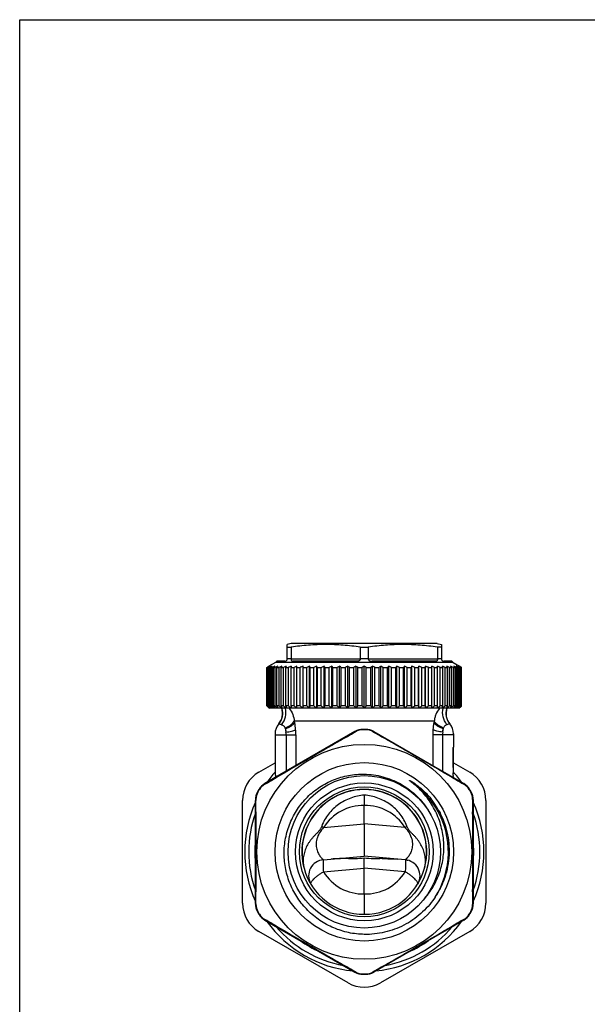
# Model space of a CAD drawing. Units: millimetres. Extents: x 0 to 297, y 0 to 210.
# Drawn here: x 0 to 70, y 89 to 210 of the extents above; entities that cross this region are included whole.
import ezdxf

# ---------------------------------------------------------------- set-up
doc = ezdxf.new("R2010")
doc.units = ezdxf.units.MM
doc.header["$LTSCALE"] = 16.335
doc.layers.get('0').update_dxf_attribs({"linetype": 'CONTINUOUS'})
for name, color, linetype in [('A_STD', 7, 'CONTINUOUS'), ('BEARBEITUNG', 7, 'CONTINUOUS'), ('E_STD', 7, 'CONTINUOUS'), ('KOSMETIK', 7, 'CONTINUOUS')]:
    doc.layers.add(name, color=color, linetype=linetype)

msp = doc.modelspace()

# ---------------------------------------------------------------- linework, layer by layer
at = {"color": 7, "linetype": 'Continuous'}
for p, q in [((0, 0), (0, 210)), ((0, 210), (297, 210)), ((33.49, 133.08), (32.99, 132.94)), ((32.99, 131.18), (32.99, 132.94)), ((32.99, 132.62), (33.48, 132.62)), ((33.48, 132.62), (33.48, 131.18)), ((51.49, 133.08), (33.49, 133.08)), ((42, 132.62), (42, 131.18)), ((42, 132.62), (42.98, 132.62)), ((42.98, 132.62), (42.98, 131.18)), ((51.49, 133.08), (51.99, 132.94)), ((51.5, 132.62), (51.5, 131.18)), ((51.99, 132.62), (51.5, 132.62)), ((51.99, 132.94), (51.99, 131.18)), ((30.49, 130.13), (30.54, 130.16)), ((30.49, 125.38), (30.49, 130.13)), ((30.49, 130.13), (30.52, 130.13)), ((30.55, 130.15), (30.52, 130.13)), ((30.52, 125.38), (30.52, 130.13)), ((30.54, 130.16), (30.62, 130.2)), ((30.56, 125.38), (30.56, 130.13)), ((30.56, 130.13), (30.63, 130.13)), ((30.7, 130.16), (30.63, 130.13)), ((30.63, 125.38), (30.63, 130.13)), ((30.72, 125.38), (30.72, 130.13)), ((30.72, 130.13), (30.84, 130.13)), ((31.54, 130.73), (30.74, 130.27)), ((30.84, 125.38), (30.84, 130.13)), ((30.97, 125.38), (30.97, 130.13)), ((30.97, 130.13), (31.13, 130.13)), ((31.13, 125.38), (31.13, 130.13)), ((31.3, 125.38), (31.3, 130.13)), ((31.3, 130.13), (31.51, 130.13)), ((31.51, 125.38), (31.51, 130.13)), ((32.69, 130.88), (31.7, 130.88)), ((31.72, 125.38), (31.72, 130.13)), ((31.72, 130.13), (31.98, 130.13)), ((31.98, 125.38), (31.98, 130.13)), ((32.23, 125.38), (32.23, 130.13)), ((32.23, 130.13), (32.52, 130.13)), ((32.52, 125.38), (32.52, 130.13)), ((32.81, 125.38), (32.81, 130.13)), ((32.81, 130.13), (33.14, 130.13)), ((33.14, 125.38), (33.14, 130.13)), ((33.46, 125.38), (33.46, 130.13)), ((33.46, 130.13), (33.83, 130.13)), ((41.5, 130.88), (33.68, 130.88)), ((33.83, 125.38), (33.83, 130.13)), ((34.18, 125.13), (34.18, 130.27)), ((34.18, 130.13), (34.59, 130.13)), ((34.59, 125.38), (34.59, 130.13)), ((34.94, 125.13), (34.94, 130.27)), ((34.97, 125.38), (34.97, 130.13)), ((34.97, 130.13), (35.4, 130.13)), ((35.4, 125.38), (35.4, 130.13)), ((35.75, 125.13), (35.75, 130.27)), ((35.81, 125.38), (35.81, 130.13)), ((35.81, 130.13), (36.28, 130.13)), ((36.28, 125.38), (36.28, 130.13)), ((36.62, 125.13), (36.62, 130.27)), ((36.71, 125.38), (36.71, 130.13)), ((36.71, 130.13), (37.19, 130.13)), ((37.19, 125.38), (37.19, 130.13)), ((37.53, 125.13), (37.53, 130.27)), ((37.65, 125.38), (37.65, 130.13)), ((37.65, 130.13), (38.15, 130.13)), ((38.15, 125.38), (38.15, 130.13)), ((38.47, 125.13), (38.47, 130.27)), ((38.62, 125.38), (38.62, 130.13)), ((38.62, 130.13), (39.14, 130.13)), ((39.14, 125.38), (39.14, 130.13)), ((39.45, 125.13), (39.45, 130.27)), ((39.63, 125.38), (39.63, 130.13)), ((39.63, 130.13), (40.16, 130.13)), ((40.16, 125.38), (40.16, 130.13)), ((40.45, 125.13), (40.45, 130.27)), ((40.65, 125.38), (40.65, 130.13)), ((40.65, 130.13), (41.2, 130.13)), ((41.2, 125.38), (41.2, 130.13)), ((41.47, 125.13), (41.47, 130.27)), ((41.69, 125.38), (41.69, 130.13)), ((41.69, 130.13), (42.24, 130.13)), ((42.24, 125.38), (42.24, 130.13)), ((42.49, 125.13), (42.49, 130.27)), ((42.74, 125.38), (42.74, 130.13)), ((42.74, 130.13), (43.29, 130.13)), ((43.29, 125.38), (43.29, 130.13)), ((51.3, 130.88), (43.48, 130.88)), ((43.51, 125.13), (43.51, 130.27)), ((43.79, 125.38), (43.79, 130.13)), ((43.79, 130.13), (44.33, 130.13)), ((44.33, 125.38), (44.33, 130.13)), ((44.53, 125.13), (44.53, 130.27)), ((44.82, 125.38), (44.82, 130.13)), ((44.82, 130.13), (45.35, 130.13)), ((45.35, 125.38), (45.35, 130.13)), ((45.53, 125.13), (45.53, 130.27)), ((45.84, 125.38), (45.84, 130.13)), ((45.84, 130.13), (46.36, 130.13)), ((46.36, 125.38), (46.36, 130.13)), ((46.51, 125.13), (46.51, 130.27)), ((46.83, 125.38), (46.83, 130.13)), ((46.83, 130.13), (47.33, 130.13)), ((47.33, 125.38), (47.33, 130.13)), ((47.46, 125.13), (47.46, 130.27)), ((47.79, 125.38), (47.79, 130.13)), ((47.79, 130.13), (48.27, 130.13)), ((48.27, 125.38), (48.27, 130.13)), ((48.36, 125.13), (48.36, 130.27)), ((48.71, 125.38), (48.71, 130.13)), ((48.71, 130.13), (49.17, 130.13)), ((49.17, 125.38), (49.17, 130.13)), ((49.23, 125.13), (49.23, 130.27)), ((49.58, 125.38), (49.58, 130.13)), ((49.58, 130.13), (50.01, 130.13)), ((50.01, 125.38), (50.01, 130.13)), ((50.04, 125.13), (50.04, 130.27)), ((50.39, 125.38), (50.39, 130.13)), ((50.39, 130.13), (50.8, 130.13)), ((50.8, 125.13), (50.8, 130.27)), ((51.15, 125.38), (51.15, 130.13)), ((51.15, 130.13), (51.52, 130.13)), ((51.52, 125.38), (51.52, 130.13)), ((51.84, 125.38), (51.84, 130.13)), ((51.84, 130.13), (52.18, 130.13)), ((52.18, 125.38), (52.18, 130.13)), ((53.28, 130.88), (52.29, 130.88)), ((52.46, 125.38), (52.46, 130.13)), ((52.46, 130.13), (52.76, 130.13)), ((52.76, 125.38), (52.76, 130.13)), ((53.01, 125.38), (53.01, 130.13)), ((53.01, 130.13), (53.26, 130.13)), ((53.26, 125.38), (53.26, 130.13)), ((53.44, 130.73), (54.24, 130.27)), ((53.47, 125.38), (53.47, 130.13)), ((53.47, 130.13), (53.68, 130.13)), ((53.68, 125.38), (53.68, 130.13)), ((53.85, 125.38), (53.85, 130.13)), ((53.85, 130.13), (54.01, 130.13)), ((54.01, 125.38), (54.01, 130.13)), ((54.14, 125.38), (54.14, 130.13)), ((54.14, 130.13), (54.26, 130.13)), ((54.26, 125.38), (54.26, 130.13)), ((54.35, 130.13), (54.28, 130.16)), ((54.35, 125.38), (54.35, 130.13)), ((54.35, 130.13), (54.42, 130.13)), ((54.36, 130.2), (54.45, 130.15)), ((54.46, 130.13), (54.42, 130.15)), ((54.42, 125.38), (54.42, 130.13)), ((54.45, 130.15), (54.49, 130.13)), ((54.46, 125.38), (54.46, 130.13)), ((54.46, 130.13), (54.49, 130.13)), ((54.49, 125.38), (54.49, 130.13)), ((30.52, 125.38), (30.49, 125.38)), ((30.49, 125.38), (30.53, 125.34)), ((30.54, 125.36), (30.52, 125.38)), ((30.53, 125.34), (30.55, 125.32)), ((30.63, 125.38), (30.56, 125.38)), ((30.84, 125.38), (30.72, 125.38)), ((30.74, 125.13), (30.79, 125.08)), ((54.19, 125.08), (30.79, 125.08)), ((31.13, 125.38), (30.97, 125.38)), ((31.51, 125.38), (31.3, 125.38)), ((31.98, 125.38), (31.72, 125.38)), ((32.52, 125.38), (32.23, 125.38)), ((33.14, 125.38), (32.81, 125.38)), ((33.83, 125.38), (33.46, 125.38)), ((34.59, 125.38), (34.18, 125.38)), ((35.4, 125.38), (34.97, 125.38)), ((36.28, 125.38), (35.81, 125.38)), ((37.19, 125.38), (36.71, 125.38)), ((38.15, 125.38), (37.65, 125.38)), ((39.14, 125.38), (38.62, 125.38)), ((40.16, 125.38), (39.63, 125.38)), ((41.2, 125.38), (40.65, 125.38)), ((42.24, 125.38), (41.69, 125.38)), ((43.29, 125.38), (42.74, 125.38)), ((44.33, 125.38), (43.79, 125.38)), ((45.35, 125.38), (44.82, 125.38)), ((46.36, 125.38), (45.84, 125.38)), ((47.33, 125.38), (46.83, 125.38)), ((48.27, 125.38), (47.79, 125.38)), ((49.17, 125.38), (48.71, 125.38)), ((50.01, 125.38), (49.58, 125.38)), ((50.8, 125.38), (50.39, 125.38)), ((51.52, 125.38), (51.15, 125.38)), ((52.18, 125.38), (51.84, 125.38)), ((52.76, 125.38), (52.46, 125.38)), ((53.26, 125.38), (53.01, 125.38)), ((53.68, 125.38), (53.47, 125.38)), ((54.01, 125.38), (53.85, 125.38)), ((54.26, 125.38), (54.14, 125.38)), ((54.24, 125.13), (54.19, 125.08)), ((54.24, 125.13), (54.27, 125.15)), ((54.29, 125.18), (54.27, 125.15)), ((54.29, 125.18), (54.32, 125.21)), ((54.32, 125.21), (54.29, 125.18)), ((54.32, 125.21), (54.35, 125.24)), ((54.42, 125.38), (54.35, 125.38)), ((54.36, 125.25), (54.35, 125.24)), ((54.36, 125.25), (54.38, 125.26)), ((54.46, 125.38), (54.43, 125.35)), ((54.43, 125.32), (54.46, 125.34)), ((54.49, 125.38), (54.46, 125.38)), ((54.46, 125.34), (54.49, 125.38)), ((41.33, 122.21), (30.23, 115.8)), ((31.49, 121.92), (31.49, 116.88)), ((53.49, 121.82), (53.49, 120.28)), ((53.47, 120.28), (53.49, 120.28)), ((53.49, 117.18), (53.49, 120.28)), ((53.44, 117.98), (53.44, 120.08)), ((29.49, 117.19), (31.49, 118.35)), ((53.49, 118.48), (53.44, 118.48)), ((53.49, 118.35), (55.49, 117.19)), ((31.51, 116.88), (31.49, 116.88)), ((31.55, 116.68), (31.55, 116.56)), ((53.44, 116.78), (53.44, 116.88)), ((53.47, 117.78), (53.49, 117.78)), ((27.49, 101.03), (27.49, 113.73)), ((29.07, 113.79), (29.07, 100.97)), ((57.49, 113.73), (57.49, 101.03)), ((30.23, 98.96), (41.33, 92.55)), ((40.49, 91.21), (29.49, 97.56)), ((55.49, 97.56), (44.49, 91.21))]:
    msp.add_line(p, q, dxfattribs=at)
at = {"color": 9, "linetype": 'Continuous'}
for p, q in [((33.48, 131.17), (32.99, 131.17)), ((33.48, 131.18), (42, 131.18)), ((42.98, 131.17), (42, 131.17)), ((42.98, 131.18), (51.5, 131.18)), ((51.99, 131.17), (51.5, 131.17)), ((53.44, 130.73), (31.54, 130.73)), ((31.49, 121.82), (34.05, 121.82)), ((32.85, 121.82), (32.85, 117.31)), ((34.05, 121.82), (34.05, 118.01)), ((53.49, 120.08), (53.44, 120.08)), ((53.49, 118.58), (53.44, 118.58)), ((53.49, 117.98), (53.44, 117.98))]:
    msp.add_line(p, q, dxfattribs=at)
at = {"color": 7, "linetype": 'Continuous'}
msp.add_circle((42.49, 107.38), 9.4, dxfattribs=at)
for centre, radius, start, end in [((32.69, 131.18), 0.3, 270, 360), ((33.73, 131.18), 0.256, 180.0002, 182.5333), ((41.87, 131.18), 0.139, 355.309, 359.996), ((43.12, 131.18), 0.139, 180.004, 184.691), ((51.25, 131.18), 0.256, 357.4667, 359.9998), ((52.29, 131.18), 0.3, 180, 270), ((47.98, 98.03), 36.54, 118.2658, 118.4845), ((46.72, 105.19), 29.72, 122.6902, 122.9528), ((46.72, 102.6), 31.95, 120.0008, 120.2581), ((47.4, 99.1), 35.32, 118.0551, 118.2657), ((46.08, 106.19), 28.53, 122.4214, 122.6902), ((48.41, 95.18), 39.21, 116.4925, 116.8531), ((45.9, 109.24), 25.83, 125.4456, 125.9998), ((49.4, 91.55), 42.81, 115.2422, 115.6961), ((45.73, 112.42), 23.05, 129.2379, 129.8075), ((50.25, 88.55), 45.76, 114.252, 114.6928), ((45.79, 115.44), 20.63, 134.016, 134.5958), ((51.1, 85.96), 48.31, 113.4851, 113.9154), ((31.29, 131.17), 0.5, 300, 324.7356), ((46.45, 118.04), 19.06, 140.0518, 140.6214), ((51.94, 83.86), 50.39, 112.9139, 113.3362), ((48.29, 120.15), 18.91, 147.6335, 148.1551), ((52.75, 82.31), 51.92, 112.5188, 112.9354), ((53.02, 121.7), 21.9, 156.9637, 157.3777), ((53.54, 81.37), 52.86, 112.2867, 112.6999), ((69.18, 122.66), 36.49, 167.9526, 168.1867), ((54.28, 81.05), 53.17, 112.2102, 112.6223), ((54.98, 81.37), 52.86, 112.2867, 112.6999), ((-0.75, 122.66), 36.49, 11.8133, 12.0474), ((55.64, 82.31), 51.92, 112.5188, 112.9354), ((15.6, 121.7), 21.9, 22.6223, 23.0363), ((56.24, 83.86), 50.39, 112.9139, 113.3362), ((20.64, 120.15), 18.91, 31.8449, 32.3665), ((56.78, 85.96), 48.31, 113.4851, 113.9154), ((22.92, 118.04), 19.06, 39.3786, 39.9482), ((57.27, 88.55), 45.76, 114.252, 114.6928), ((24.14, 115.44), 20.63, 45.4042, 45.984), ((57.71, 91.55), 42.81, 115.2422, 115.6961), ((24.87, 112.42), 23.05, 50.1925, 50.7621), ((58.1, 94.87), 39.56, 116.4937, 116.9633), ((25.47, 109.24), 25.83, 54.0002, 54.5544), ((58.45, 98.4), 36.11, 118.0577, 118.5457), ((25.86, 105.7), 29.11, 57.0445, 57.5759), ((58.79, 102.05), 32.59, 120.0034, 120.5122), ((26.19, 102.05), 32.59, 59.4878, 59.9966), ((59.13, 105.7), 29.11, 122.4241, 122.9555), ((26.53, 98.4), 36.11, 61.4543, 61.9423), ((59.51, 109.24), 25.83, 125.4456, 125.9998), ((26.88, 94.87), 39.56, 63.0367, 63.5063), ((59.9, 112.68), 22.71, 129.2337, 129.8118), ((27.27, 91.55), 42.81, 64.3039, 64.7578), ((60.62, 115.66), 20.31, 134.0115, 134.6004), ((27.71, 88.55), 45.76, 65.3072, 65.748), ((61.82, 118.24), 18.74, 140.047, 140.6262), ((28.2, 85.96), 48.31, 66.0846, 66.5149), ((64.05, 120.33), 18.58, 147.6288, 148.1598), ((28.75, 83.86), 50.39, 66.6638, 67.0861), ((69, 121.87), 21.48, 156.9596, 157.3817), ((29.35, 82.31), 51.92, 67.0646, 67.4812), ((85.01, 122.81), 35.75, 167.9502, 168.1891), ((30, 81.37), 52.86, 67.3001, 67.7133), ((30.7, 81.05), 53.17, 67.3777, 67.7898), ((31.45, 81.37), 52.86, 67.3001, 67.7133), ((16.52, 122.81), 35.75, 11.8109, 12.0498), ((32.23, 82.31), 51.92, 67.0646, 67.4812), ((32.35, 121.87), 21.48, 22.6183, 23.0404), ((33.05, 83.86), 50.39, 66.6638, 67.0861), ((36.97, 120.33), 18.58, 31.8402, 32.3712), ((33.88, 85.96), 48.31, 66.0846, 66.5149), ((38.77, 118.24), 18.74, 39.3738, 39.953), ((53.69, 131.17), 0.5, 215.2644, 240), ((34.73, 88.55), 45.76, 65.3072, 65.748), ((39.42, 115.66), 20.31, 45.3996, 45.9885), ((35.58, 91.55), 42.81, 64.3039, 64.7578), ((39.47, 112.68), 22.71, 50.1882, 50.7663), ((36.57, 95.18), 39.21, 63.1469, 63.5075), ((39.08, 109.24), 25.83, 54.0002, 54.5544), ((37.58, 99.1), 35.32, 61.7343, 61.9449), ((38.9, 106.19), 28.53, 57.3098, 57.5786), ((38.26, 102.6), 31.95, 59.7419, 59.9992), ((37.03, 98.08), 36.48, 61.5368, 61.7343), ((38.26, 105.19), 29.72, 57.0472, 57.3098), ((55.37, 151.76), 36.25, 226.752, 227.2873), ((55.71, 150.08), 35.3, 224.5421, 224.7034), ((55.78, 147.84), 33.77, 221.6884, 222.2649), ((54.8, 149.18), 34.02, 224.7026, 224.9988), ((55.77, 153.9), 38.02, 228.6151, 229.1943), ((56.4, 145.79), 32.8, 218.4744, 219.0403), ((56.21, 155.82), 39.63, 230.1903, 230.7642), ((57.64, 143.86), 32.45, 214.7128, 215.2571), ((56.75, 157.55), 41.13, 231.4659, 232.0343), ((59.89, 142.12), 33.13, 210.351, 210.8585), ((57.37, 159.05), 42.45, 232.4717, 233.035), ((63.88, 140.62), 35.58, 205.3551, 205.806), ((30.41, 124.44), 2, 319.8442, 18.7637), ((58.04, 160.26), 43.54, 233.231, 233.79), ((71.32, 139.4), 41.53, 199.7277, 200.0983), ((58.74, 161.15), 44.35, 233.7614, 234.3171), ((87.34, 138.5), 56.09, 193.5277, 193.7933), ((59.45, 161.7), 44.85, 234.075, 234.6287), ((137.55, 137.95), 104.85, 186.8854, 187.0245), ((60.18, 161.88), 45.02, 234.1787, 234.7317), ((60.9, 161.7), 44.85, 234.075, 234.6287), ((-69.12, 137.95), 104.85, 352.9755, 353.1146), ((61.62, 161.15), 44.35, 233.7614, 234.3171), ((-18.72, 138.5), 56.09, 346.2067, 346.4723), ((62.34, 160.26), 43.54, 233.231, 233.79), ((-2.38, 139.4), 41.53, 339.9017, 340.2723), ((63.05, 159.05), 42.45, 232.4717, 233.035), ((5.49, 140.62), 35.58, 334.194, 334.6449), ((63.77, 157.55), 41.13, 231.4659, 232.0343), ((10.03, 142.12), 33.13, 329.1415, 329.649), ((64.52, 155.82), 39.63, 230.1903, 230.7642), ((12.95, 143.86), 32.45, 324.7429, 325.2872), ((65.3, 153.9), 38.02, 228.6151, 229.1943), ((14.98, 145.79), 32.8, 320.9597, 321.5256), ((66.15, 151.86), 36.39, 226.7034, 227.2866), ((16.48, 147.84), 33.77, 317.7351, 318.3116), ((66.94, 149.57), 34.57, 224.4086, 224.9976), ((17.66, 149.96), 35.12, 315.007, 315.5868), ((68.1, 147.47), 33.22, 221.6837, 222.2696), ((18.83, 151.86), 36.39, 312.7134, 313.2966), ((69.58, 145.44), 32.25, 218.4696, 219.0451), ((19.69, 153.9), 38.02, 310.8057, 311.3849), ((71.57, 143.54), 31.89, 214.708, 215.2619), ((20.47, 155.82), 39.63, 309.2358, 309.8097), ((74.43, 141.81), 32.53, 210.3463, 210.8632), ((21.21, 157.55), 41.13, 307.9657, 308.5341), ((78.89, 140.33), 34.91, 205.3508, 205.8104), ((21.93, 159.05), 42.45, 306.965, 307.5283), ((86.6, 139.12), 40.72, 199.724, 200.102), ((22.64, 160.26), 43.54, 306.21, 306.769), ((102.6, 138.23), 54.96, 193.525, 193.796), ((23.36, 161.15), 44.35, 305.6829, 306.2386), ((151.97, 137.69), 102.7, 186.8839, 187.0259), ((24.08, 161.7), 44.85, 305.3713, 305.925), ((24.8, 161.88), 45.02, 305.2683, 305.8213), ((-50.44, 137.69), 102.7, 352.9741, 353.1161), ((25.53, 161.7), 44.85, 305.3713, 305.925), ((-1.26, 138.23), 54.96, 346.204, 346.475), ((26.24, 161.15), 44.35, 305.6829, 306.2386), ((26.94, 160.26), 43.54, 306.21, 306.769), ((14.43, 139.12), 40.72, 339.898, 340.276), ((27.61, 159.05), 42.45, 306.965, 307.5283), ((21.71, 140.33), 34.91, 334.1896, 334.6492), ((28.23, 157.55), 41.13, 307.9657, 308.5341), ((25.61, 141.81), 32.53, 329.1368, 329.6537), ((28.77, 155.82), 39.63, 309.2358, 309.8097), ((27.8, 143.54), 31.89, 324.7381, 325.292), ((29.22, 153.9), 38.02, 310.8057, 311.3849), ((29.01, 145.44), 32.25, 320.9549, 321.5304), ((29.61, 147.47), 33.22, 317.7304, 318.3163), ((29.64, 151.73), 36.2, 312.7125, 313.2325), ((29.21, 150.15), 35.39, 315.3292, 315.4578), ((33.39, 121.92), 1.9, 139.0161, 180), ((42.33, 120.48), 2, 90.708, 120), ((31.49, 113.73), 4, 120, 180), ((42.49, 107.38), 14.75, 138.2402, 144.4672), ((54.63, 116.78), 1.2, 180.0038, 181.3306), ((54.6, 116.78), 1.16, 181.2659, 186.2512), ((42.49, 107.38), 14.75, 35.5328, 41.7159), ((53.49, 113.73), 4, 0, 60), ((31.23, 114.07), 2, 120, 149.292), ((31.07, 113.79), 2, 150.708, 180), ((42.49, 107.38), 15.1, 149.292, 150.708), ((42.49, 107.38), 14.75, 155.5328, 204.4672), ((42.72, 107.55), 10.21, 30.9756, 37.2848), ((42.49, 107.38), 14.75, 335.5328, 24.4672), ((42.49, 107.38), 14.25, 160.4357, 199.5643), ((42.67, 107.53), 10.27, 28.8957, 30.9784), ((42.49, 107.38), 14.25, 340.4357, 19.5643), ((42.49, 107.38), 13.5, 174.4679, 185.4628), ((42.49, 107.38), 13.5, 354.5372, 5.5321), ((37.62, 104.41), 2, 95, 208.6547), ((47.36, 104.41), 2, 66.5905, 68.7284), ((31.49, 101.03), 4, 180, 240), ((31.07, 100.97), 2, 180, 209.292), ((53.49, 101.03), 4, 300, 360), ((42.49, 107.38), 15.1, 209.292, 210.708), ((31.23, 100.69), 2, 210.708, 240), ((42.49, 107.38), 14.75, 215.5328, 264.4672), ((42.49, 107.38), 14.75, 275.5328, 324.4672), ((42.49, 107.38), 14.25, 220.4355, 259.5656), ((42.49, 107.38), 14.25, 280.4344, 319.5645), ((42.49, 107.38), 13.5, 234.0537, 245.9489), ((42.49, 107.38), 13.5, 294.0511, 305.9463), ((42.33, 94.28), 2, 240, 269.292), ((42.49, 94.68), 4, 240, 300)]:
    msp.add_arc(centre, radius, start, end, dxfattribs=at)
at = {"color": 9, "linetype": 'Continuous'}
for centre, radius, start, end in [((30.45, 124.47), 1.99, 319.0497, 17.7144), ((54.53, 124.47), 1.99, 162.2926, 220.9507), ((29.57, 121.8), 3.28, 13.4244, 15.2531), ((26.76, 121.85), 7.29, 11.4017, 13.0324), ((26.76, 121.86), 7.29, 4.6602, 11.3473), ((39.71, 123.49), 7.01, 187.6615, 191.1527), ((29.62, 121.82), 3.22, 359.9908, 5.5488), ((26.48, 121.83), 7.57, 359.9942, 4.7135), ((42.49, 107.38), 10.37, 37.1973, 54.6322), ((42.49, 107.38), 10.37, 30.2193, 37.1916), ((42.49, 107.38), 10.37, 327.4372, 30.2194)]:
    msp.add_arc(centre, radius, start, end, dxfattribs=at)
at = {"color": 7, "linetype": 'Continuous'}
msp.add_ellipse((51.59, 116.2), major_axis=(1.9, 0), ratio=1, start_param=0.186516, end_param=0.196018, dxfattribs=at)
for points, knots in [([(42, 132.62), (41.3, 132.72), (40.23, 132.85), (38.81, 132.93), (37.74, 132.95), (36.67, 132.93), (35.25, 132.85), (34.18, 132.72), (33.48, 132.62)], [0, 0, 0, 0, 0.25015, 0.375099, 0.5, 0.624901, 0.74985, 1, 1, 1, 1]), ([(51.5, 132.62), (50.8, 132.72), (49.73, 132.85), (48.31, 132.93), (47.24, 132.95), (46.17, 132.93), (44.75, 132.85), (43.68, 132.72), (42.98, 132.62)], [0, 0, 0, 0, 0.25015, 0.375099, 0.5, 0.624901, 0.74985, 1, 1, 1, 1]), ([(33.48, 131.17), (33.48, 131.14), (33.48, 131.09), (33.49, 131.02), (33.5, 130.97), (33.52, 130.93), (33.55, 130.9), (33.59, 130.89), (33.63, 130.88), (33.66, 130.88), (33.68, 130.88)], [0, 0, 0, 0, 0.190025, 0.358148, 0.493664, 0.600312, 0.694101, 0.789104, 0.890872, 1, 1, 1, 1]), ([(42, 131.17), (42, 131.14), (41.99, 131.09), (41.95, 131.02), (41.89, 130.96), (41.82, 130.92), (41.75, 130.9), (41.64, 130.88), (41.56, 130.88), (41.5, 130.88)], [0, 0, 0, 0, 0.125748, 0.249855, 0.373024, 0.49699, 0.622248, 0.748241, 1, 1, 1, 1]), ([(42.98, 131.17), (42.98, 131.14), (42.99, 131.09), (43.03, 131.02), (43.09, 130.96), (43.16, 130.92), (43.24, 130.9), (43.34, 130.88), (43.42, 130.88), (43.48, 130.88)], [0, 0, 0, 0, 0.125748, 0.249855, 0.373024, 0.49699, 0.622248, 0.748241, 1, 1, 1, 1]), ([(51.5, 131.17), (51.5, 131.14), (51.5, 131.09), (51.5, 131.02), (51.48, 130.97), (51.46, 130.93), (51.43, 130.9), (51.39, 130.89), (51.35, 130.88), (51.32, 130.88), (51.3, 130.88)], [0, 0, 0, 0, 0.190025, 0.358148, 0.493664, 0.600312, 0.694101, 0.789104, 0.890873, 1, 1, 1, 1]), ([(53.44, 120.08), (53.44, 120.1), (53.44, 120.15), (53.45, 120.21), (53.45, 120.24), (53.46, 120.26), (53.47, 120.27), (53.47, 120.28), (53.47, 120.28)], [0, 0, 0, 0, 0.37196, 0.687899, 0.810605, 0.904383, 0.966712, 1, 1, 1, 1]), ([(53.47, 117.78), (53.47, 117.78), (53.47, 117.78), (53.46, 117.8), (53.45, 117.81), (53.45, 117.85), (53.44, 117.91), (53.44, 117.95), (53.44, 117.98)], [0, 0, 0, 0, 0.033283, 0.0956, 0.189358, 0.312047, 0.628006, 1, 1, 1, 1]), ([(31.51, 116.88), (31.51, 116.88), (31.52, 116.87), (31.52, 116.86), (31.53, 116.84), (31.54, 116.81), (31.54, 116.75), (31.55, 116.7), (31.55, 116.68)], [0, 0, 0, 0, 0.033283, 0.0956, 0.189358, 0.312047, 0.628006, 1, 1, 1, 1]), ([(42.49, 97.2), (41.85, 97.21), (40.87, 97.32), (39.62, 97.65), (38.41, 98.1), (36.98, 98.88), (35.73, 99.91), (34.86, 100.87), (34.09, 101.91), (33.32, 103.34), (32.74, 105.21), (32.54, 107.14), (32.73, 109.09), (33.29, 110.95), (34.05, 112.39), (34.82, 113.43), (35.69, 114.39), (36.95, 115.42), (38.39, 116.17), (39.61, 116.6), (40.87, 116.9), (41.85, 116.98), (42.49, 116.96)], [0, 0, 0, 0, 0.062486, 0.093767, 0.125042, 0.187526, 0.25001, 0.281289, 0.312569, 0.375053, 0.437535, 0.500017, 0.5625, 0.62498, 0.687458, 0.718735, 0.750013, 0.81249, 0.874968, 0.906244, 0.937523, 1, 1, 1, 1]), ([(42.49, 116.96), (43.26, 116.95), (44.79, 116.73), (46.94, 115.87), (48.82, 114.52), (49.82, 113.33), (50.24, 112.7)], [0, 0, 0, 0, 0.250018, 0.500019, 0.750006, 1, 1, 1, 1]), ([(53.44, 116.88), (53.44, 116.92), (53.44, 116.97), (53.45, 117.04), (53.45, 117.09), (53.46, 117.13), (53.47, 117.15), (53.48, 117.17), (53.48, 117.18), (53.48, 117.18)], [0, 0, 0, 0, 0.375871, 0.545881, 0.695362, 0.819154, 0.912965, 0.973288, 1, 1, 1, 1]), ([(53.45, 116.57), (53.45, 116.57), (53.45, 116.6), (53.44, 116.63), (53.44, 116.65)], [0, 0, 0, 0, 0.226976, 1, 1, 1, 1]), ([(49, 115.4), (48.93, 115.47), (48.77, 115.6), (48.57, 115.77), (48.43, 115.88), (48.35, 115.95), (48.28, 115.99), (48.23, 116.03), (48.19, 116.07), (48.16, 116.09), (48.14, 116.11), (48.12, 116.13), (48.1, 116.14), (48.09, 116.15), (48.08, 116.16), (48.08, 116.17), (48.07, 116.17), (48.06, 116.18), (48.06, 116.19), (48.07, 116.19), (48.08, 116.19), (48.09, 116.19), (48.1, 116.18), (48.11, 116.18), (48.12, 116.17), (48.14, 116.16), (48.17, 116.15), (48.24, 116.11), (48.34, 116.05), (48.47, 115.97), (48.6, 115.88), (48.73, 115.79), (48.9, 115.67), (49.11, 115.51), (49.35, 115.32), (49.58, 115.11), (49.81, 114.9), (50.11, 114.61), (50.46, 114.23), (50.72, 113.91), (50.84, 113.74)], [0, 0, 0, 0, 0.06256, 0.125104, 0.156364, 0.171988, 0.187605, 0.203211, 0.211008, 0.218799, 0.226578, 0.230461, 0.234336, 0.2382, 0.240121, 0.242047, 0.243916, 0.245825, 0.247455, 0.248974, 0.250844, 0.252743, 0.254662, 0.256593, 0.260468, 0.264355, 0.272145, 0.279948, 0.311204, 0.34249, 0.373788, 0.405091, 0.436397, 0.499014, 0.561635, 0.62426, 0.686886, 0.749514, 0.874756, 1, 1, 1, 1]), ([(49.96, 101.67), (50.39, 102.16), (50.97, 102.99), (51.55, 104.18), (52, 105.42), (52.33, 107.06), (52.31, 108.72), (52.1, 110.03), (51.76, 111.32), (51.1, 112.85), (49.96, 114.49), (49.01, 115.42), (48.49, 115.83)], [0, 0, 0, 0, 0.12493, 0.18748, 0.250026, 0.374973, 0.499931, 0.562492, 0.625053, 0.750029, 0.875007, 1, 1, 1, 1]), ([(51.66, 112.49), (51.89, 112.07), (52.29, 111.2), (52.71, 109.84), (52.94, 108.42), (52.97, 106.99), (52.8, 105.57), (52.44, 104.18), (51.88, 102.86), (51.4, 102.04), (51.13, 101.65)], [0, 0, 0, 0, 0.124966, 0.249938, 0.374918, 0.499905, 0.624903, 0.749916, 0.87495, 1, 1, 1, 1]), ([(51.13, 101.65), (50.65, 100.95), (49.52, 99.68), (47.42, 98.24), (45.02, 97.36), (43.33, 97.18), (42.49, 97.2)], [0, 0, 0, 0, 0.250022, 0.500013, 0.750001, 1, 1, 1, 1])]:
    msp.add_open_spline(points, degree=3, knots=knots, dxfattribs=at)
at = {"color": 9, "linetype": 'Continuous'}
for points, knots in [([(32.3, 123.06), (32.53, 123.34), (32.84, 124), (32.85, 124.74), (32.77, 125.08)], [0, 0, 0, 0, 0.50739, 1, 1, 1, 1]), ([(33.23, 125.08), (33.41, 124.85), (33.71, 124.35), (33.84, 123.78), (33.86, 123.49)], [0, 0, 0, 0, 0.498863, 1, 1, 1, 1]), ([(51.75, 125.08), (51.57, 124.85), (51.35, 124.47), (51.18, 123.92), (51.13, 123.64), (51.12, 123.49)], [0, 0, 0, 0, 0.498019, 0.749071, 1, 1, 1, 1]), ([(52.68, 123.06), (52.46, 123.34), (52.14, 124), (52.13, 124.74), (52.21, 125.08)], [0, 0, 0, 0, 0.507397, 1, 1, 1, 1]), ([(31.96, 123.17), (31.96, 123.17), (31.97, 123.17), (32, 123.17), (32.02, 123.17), (32.04, 123.16)], [0, 0, 0, 0, 0.132093, 0.333357, 1, 1, 1, 1]), ([(32.04, 123.16), (32.08, 123.15), (32.17, 123.12), (32.25, 123.08), (32.3, 123.06)], [0, 0, 0, 0, 0.412518, 1, 1, 1, 1]), ([(32.3, 123.06), (32.34, 123.05), (32.43, 123.01), (32.55, 122.93), (32.67, 122.82), (32.72, 122.71), (32.74, 122.66)], [0, 0, 0, 0, 0.21562, 0.454606, 0.7153, 1, 1, 1, 1]), ([(32.74, 122.66), (32.86, 122.71), (33.1, 122.82), (33.41, 123.02), (33.67, 123.24), (33.81, 123.41), (33.86, 123.49)], [0, 0, 0, 0, 0.284472, 0.550322, 0.79023, 1, 1, 1, 1]), ([(32.76, 122.56), (32.89, 122.6), (33.12, 122.7), (33.44, 122.88), (33.71, 123.07), (33.85, 123.21), (33.91, 123.29)], [0, 0, 0, 0, 0.288838, 0.556616, 0.795297, 1, 1, 1, 1]), ([(32.76, 122.56), (32.77, 122.53), (32.81, 122.39), (32.83, 122.24), (32.83, 122.14)], [0, 0, 0, 0, 0.239442, 1, 1, 1, 1]), ([(32.83, 122.14), (33.07, 122.17), (33.4, 122.24), (33.79, 122.35), (33.96, 122.41), (34.03, 122.45)], [0, 0, 0, 0, 0.578287, 0.813126, 1, 1, 1, 1]), ([(37.48, 110.39), (37.29, 110.19), (36.94, 109.75), (36.61, 109), (36.52, 108.25), (36.62, 107.68), (36.76, 107.3), (36.88, 107.07), (37.01, 106.87), (37.13, 106.71), (37.23, 106.6), (37.3, 106.52), (37.34, 106.48), (37.38, 106.45), (37.41, 106.42), (37.43, 106.41), (37.45, 106.4), (37.45, 106.4)], [0, 0, 0, 0, 0.18615, 0.368646, 0.537204, 0.68346, 0.747761, 0.806089, 0.858266, 0.9038, 0.941874, 0.957773, 0.971375, 0.982519, 0.991051, 0.996868, 1, 1, 1, 1]), ([(37.45, 106.4), (37.45, 106.4), (37.44, 106.39), (37.42, 106.36), (37.41, 106.28), (37.41, 106.15), (37.4, 105.97), (37.41, 105.76), (37.42, 105.51), (37.43, 105.22), (37.44, 105.03), (37.45, 104.93)], [0, 0, 0, 0, 0.008575, 0.023759, 0.078575, 0.166327, 0.28515, 0.432014, 0.603184, 0.794332, 1, 1, 1, 1]), ([(35.91, 103.39), (35.89, 103.43), (35.89, 103.5), (35.92, 103.59), (35.98, 103.7), (36.1, 103.86), (36.28, 104.06), (36.52, 104.28), (36.8, 104.5), (37.12, 104.72), (37.34, 104.86), (37.45, 104.93)], [0, 0, 0, 0, 0.05261, 0.086415, 0.126309, 0.225106, 0.348313, 0.492582, 0.653101, 0.8244, 1, 1, 1, 1])]:
    msp.add_open_spline(points, degree=3, knots=knots, dxfattribs=at)
at = {"layer": 'A_STD', "color": 7, "linetype": 'Continuous'}
for p, q in [((29.07, 101.04), (29.07, 113.72)), ((55.92, 101.04), (55.92, 113.72))]:
    msp.add_line(p, q, dxfattribs=at)
at = {"layer": 'BEARBEITUNG', "color": 9, "linetype": 'Continuous'}
for p, q in [((42.31, 122.42), (42.3, 122.48)), ((42.68, 122.42), (42.68, 122.48)), ((29.37, 114.74), (29.32, 114.77)), ((29.56, 115.06), (29.51, 115.09)), ((55.43, 115.06), (55.47, 115.09)), ((55.61, 114.74), (55.66, 114.77)), ((29.37, 100.02), (29.32, 99.99)), ((29.56, 99.7), (29.51, 99.67)), ((55.43, 99.7), (55.47, 99.67)), ((55.61, 100.02), (55.66, 99.99)), ((42.31, 92.33), (42.3, 92.28)), ((42.68, 92.33), (42.68, 92.28))]:
    msp.add_line(p, q, dxfattribs=at)
at = {"layer": 'BEARBEITUNG', "color": 7, "linetype": 'Continuous'}
msp.add_line((42.49, 114.38), (42.49, 113.08), dxfattribs=at)
for radius in [13.25, 11, 8.5, 8]:
    msp.add_circle((42.49, 107.38), radius, dxfattribs=at)
for centre, radius, start, end in [((723.14, -1071.54), 1374.67, 119.79384, 120.20616), ((42.33, 120.6), 1.83, 90.6527, 119.7208), ((42.49, 107.38), 15.05, 89.2933, 90.7067), ((42.66, 120.6), 1.83, 60.2792, 89.3473), ((-638.16, -1071.54), 1374.67, 59.79384, 60.20616), ((31.13, 114.13), 1.83, 120.2793, 149.3473), ((53.86, 114.13), 1.83, 30.6527, 59.7207), ((30.96, 113.84), 1.83, 150.6527, 179.7208), ((42.49, 107.38), 15.05, 149.2933, 150.7067), ((42.49, 107.38), 7.7, 344.843, 195.157), ((42.49, 107.38), 7.68, 348.107, 191.893), ((42.49, 107.38), 15.05, 29.2933, 30.7067), ((54.02, 113.84), 1.83, 0.2792, 29.3473), ((1404.31, 107.38), 1375.19, 179.79392, 180.20608), ((-1319.33, 107.38), 1375.19, 359.79392, 0.20608), ((47.03, 106.15), 3, 346.3312, 353.2642), ((38.16, 106.2), 3.21, 195.0185, 195.3387), ((42.49, 107.38), 7.7, 195.2905, 344.7095), ((46.84, 106.19), 3.19, 345.0273, 346.3947), ((46.82, 106.2), 3.21, 344.6613, 344.9815), ((30.96, 100.91), 1.83, 180.2793, 209.3473), ((54.02, 100.91), 1.83, 330.6527, 359.7207), ((42.49, 107.38), 15.05, 209.2933, 210.7067), ((31.13, 100.63), 1.83, 210.6527, 239.7208), ((53.86, 100.63), 1.83, 300.2792, 329.3473), ((42.49, 107.38), 15.05, 329.2933, 330.7067), ((723.14, 1286.3), 1374.67, 239.79384, 240.20616), ((-638.16, 1286.3), 1374.67, 299.79384, 300.20616), ((42.33, 94.16), 1.83, 240.2793, 269.3473), ((42.49, 107.38), 15.05, 269.2933, 270.7067), ((42.66, 94.16), 1.83, 270.6527, 299.7207)]:
    msp.add_arc(centre, radius, start, end, dxfattribs=at)
at = {"layer": 'BEARBEITUNG', "color": 9, "linetype": 'Continuous'}
for centre, start, end in [((59.61, 145.7), 237.5245, 237.9129), ((25.37, 145.7), 302.0871, 302.4755)]:
    msp.add_arc(centre, 41.67, start, end, dxfattribs=at)
at = {"layer": 'BEARBEITUNG', "color": 7, "linetype": 'Continuous'}
for points, knots in [([(40.09, 121.42), (40.2, 121.49), (40.65, 121.74), (41.09, 121.99), (41.42, 122.18)], [0, 0, 0, 0, 0.250228, 1, 1, 1, 1]), ([(43.56, 122.18), (43.67, 122.12), (44.11, 121.87), (44.56, 121.61), (44.89, 121.42)], [0, 0, 0, 0, 0.249768, 1, 1, 1, 1]), ([(30.21, 115.71), (30.32, 115.77), (30.76, 116.03), (31.2, 116.28), (31.53, 116.48)], [0, 0, 0, 0, 0.249768, 1, 1, 1, 1]), ([(53.46, 116.48), (53.57, 116.41), (54.01, 116.16), (54.45, 115.9), (54.78, 115.71)], [0, 0, 0, 0, 0.250228, 1, 1, 1, 1]), ([(42.49, 114.38), (41.92, 114.33), (40.79, 114.08), (39.26, 113.28), (38.01, 112.08), (37.43, 111.08), (37.24, 110.54)], [0, 0, 0, 0, 0.250114, 0.500177, 0.750167, 1, 1, 1, 1]), ([(47.74, 110.54), (47.55, 111.08), (46.97, 112.08), (45.72, 113.28), (44.19, 114.08), (43.06, 114.33), (42.49, 114.38)], [0, 0, 0, 0, 0.249833, 0.499823, 0.749887, 1, 1, 1, 1]), ([(29.13, 112.32), (29.13, 112.45), (29.13, 112.96), (29.13, 113.47), (29.14, 113.85)], [0, 0, 0, 0, 0.250228, 1, 1, 1, 1]), ([(55.85, 113.85), (55.85, 113.73), (55.85, 113.22), (55.85, 112.71), (55.85, 112.32)], [0, 0, 0, 0, 0.249768, 1, 1, 1, 1]), ([(37.24, 110.54), (37.2, 110.43), (37.13, 110.28), (37.01, 110.09), (36.87, 109.91), (36.71, 109.74), (36.55, 109.58), (36.39, 109.42), (36.2, 109.21), (35.98, 108.96), (35.77, 108.69), (35.52, 108.31), (35.25, 107.8), (35.04, 107.15), (34.93, 106.48), (34.95, 106.02), (34.98, 105.8)], [0, 0, 0, 0, 0.062587, 0.093832, 0.124978, 0.187502, 0.218882, 0.250222, 0.312726, 0.375112, 0.437579, 0.50012, 0.625127, 0.750088, 0.875067, 1, 1, 1, 1]), ([(50.01, 105.8), (50.03, 106.02), (50.05, 106.48), (49.94, 107.15), (49.73, 107.8), (49.46, 108.31), (49.21, 108.69), (49.01, 108.96), (48.79, 109.21), (48.59, 109.42), (48.43, 109.58), (48.27, 109.74), (48.11, 109.91), (47.97, 110.09), (47.85, 110.28), (47.78, 110.43), (47.74, 110.54)], [0, 0, 0, 0, 0.124933, 0.249912, 0.374873, 0.499881, 0.562422, 0.624889, 0.687274, 0.749777, 0.781117, 0.812499, 0.875025, 0.906171, 0.937414, 1, 1, 1, 1]), ([(29.14, 100.9), (29.13, 101.03), (29.13, 101.54), (29.13, 102.05), (29.13, 102.43)], [0, 0, 0, 0, 0.249768, 1, 1, 1, 1]), ([(55.85, 102.43), (55.85, 102.31), (55.85, 101.8), (55.85, 101.29), (55.85, 100.9)], [0, 0, 0, 0, 0.250228, 1, 1, 1, 1]), ([(31.53, 98.28), (31.42, 98.34), (30.98, 98.6), (30.54, 98.86), (30.21, 99.05)], [0, 0, 0, 0, 0.250228, 1, 1, 1, 1]), ([(54.78, 99.05), (54.67, 98.99), (54.23, 98.73), (53.79, 98.47), (53.46, 98.28)], [0, 0, 0, 0, 0.249768, 1, 1, 1, 1]), ([(41.42, 92.57), (41.31, 92.64), (40.87, 92.89), (40.43, 93.14), (40.09, 93.33)], [0, 0, 0, 0, 0.249768, 1, 1, 1, 1]), ([(44.89, 93.33), (44.78, 93.27), (44.34, 93.02), (43.89, 92.76), (43.56, 92.57)], [0, 0, 0, 0, 0.250228, 1, 1, 1, 1])]:
    msp.add_open_spline(points, degree=3, knots=knots, dxfattribs=at)
at = {"layer": 'BEARBEITUNG', "color": 9, "linetype": 'Continuous'}
for points, knots in [([(41.42, 122.18), (41.41, 122.19), (41.39, 122.2), (41.36, 122.21), (41.34, 122.22), (41.33, 122.21)], [0, 0, 0, 0, 0.345818, 0.62055, 1, 1, 1, 1]), ([(43.56, 122.18), (43.57, 122.19), (43.59, 122.2), (43.62, 122.21), (43.64, 122.22), (43.65, 122.21)], [0, 0, 0, 0, 0.345818, 0.62055, 1, 1, 1, 1]), ([(30.21, 115.71), (30.2, 115.72), (30.2, 115.74), (30.21, 115.77), (30.22, 115.79), (30.23, 115.8)], [0, 0, 0, 0, 0.345816, 0.620547, 1, 1, 1, 1]), ([(54.78, 115.71), (54.78, 115.72), (54.78, 115.74), (54.78, 115.77), (54.77, 115.79), (54.75, 115.8)], [0, 0, 0, 0, 0.345816, 0.620547, 1, 1, 1, 1]), ([(29.14, 113.85), (29.12, 113.85), (29.11, 113.84), (29.08, 113.82), (29.07, 113.8), (29.07, 113.79)], [0, 0, 0, 0, 0.345818, 0.62055, 1, 1, 1, 1]), ([(55.85, 113.85), (55.86, 113.85), (55.88, 113.84), (55.9, 113.82), (55.92, 113.8), (55.92, 113.79)], [0, 0, 0, 0, 0.345818, 0.62055, 1, 1, 1, 1]), ([(29.14, 100.9), (29.12, 100.91), (29.11, 100.92), (29.08, 100.94), (29.07, 100.96), (29.07, 100.97)], [0, 0, 0, 0, 0.345816, 0.620547, 1, 1, 1, 1]), ([(55.85, 100.9), (55.86, 100.91), (55.88, 100.92), (55.9, 100.94), (55.92, 100.96), (55.92, 100.97)], [0, 0, 0, 0, 0.345816, 0.620547, 1, 1, 1, 1]), ([(30.21, 99.05), (30.2, 99.04), (30.2, 99.02), (30.21, 98.99), (30.22, 98.96), (30.23, 98.96)], [0, 0, 0, 0, 0.345818, 0.62055, 1, 1, 1, 1]), ([(54.78, 99.05), (54.78, 99.04), (54.78, 99.02), (54.78, 98.99), (54.77, 98.96), (54.75, 98.96)], [0, 0, 0, 0, 0.345818, 0.62055, 1, 1, 1, 1]), ([(41.42, 92.57), (41.41, 92.57), (41.39, 92.56), (41.36, 92.54), (41.34, 92.54), (41.33, 92.55)], [0, 0, 0, 0, 0.345816, 0.620547, 1, 1, 1, 1]), ([(43.56, 92.57), (43.57, 92.57), (43.59, 92.56), (43.62, 92.54), (43.64, 92.54), (43.65, 92.55)], [0, 0, 0, 0, 0.345816, 0.620547, 1, 1, 1, 1])]:
    msp.add_open_spline(points, degree=3, knots=knots, dxfattribs=at)
at = {"layer": 'BEARBEITUNG', "color": 7, "linetype": 'Continuous'}
msp.add_open_spline([(34.98, 105.8), (34.99, 105.65), (35.02, 105.51), (35.06, 105.37)], degree=3, dxfattribs=at)
at = {"layer": 'E_STD', "color": 9, "linetype": 'Continuous'}
for p, q in [((51.12, 123.49), (33.86, 123.49)), ((50.93, 121.82), (50.93, 118.01)), ((53.49, 121.82), (50.93, 121.82)), ((52.14, 121.82), (52.14, 117.31)), ((37.48, 110.39), (42.49, 110.83)), ((47.5, 110.39), (42.49, 110.83)), ((37.45, 104.93), (42.49, 105.37)), ((47.53, 104.93), (42.49, 105.37))]:
    msp.add_line(p, q, dxfattribs=at)
at = {"layer": 'E_STD', "color": 7, "linetype": 'Continuous'}
for p, q in [((42.68, 122.48), (42.3, 122.48)), ((43.65, 122.21), (54.75, 115.8)), ((53.49, 121.92), (53.49, 121.82)), ((42.49, 110.83), (42.49, 113.08)), ((55.92, 113.79), (55.92, 100.97)), ((42.49, 110.83), (42.49, 106.84)), ((37.45, 106.4), (42.49, 106.84)), ((47.53, 106.4), (42.49, 106.84)), ((42.49, 102.2), (42.49, 105.37)), ((42.49, 102.2), (42.49, 99.68)), ((54.75, 98.96), (43.65, 92.55)), ((42.3, 92.28), (42.68, 92.28))]:
    msp.add_line(p, q, dxfattribs=at)
for points in [[(47.53, 106.4), (47.57, 106.4), (47.65, 106.39)], [(47.65, 106.39), (47.71, 106.38), (47.77, 106.37), (47.81, 106.36), (47.86, 106.35), (47.87, 106.35)]]:
    msp.add_lwpolyline(points, dxfattribs=at)
for centre, radius, start, end in [((54.57, 124.44), 2, 161.234, 220.1558), ((51.59, 121.92), 1.9, 0, 40.9839), ((42.49, 107.38), 15.1, 89.292, 90.708), ((42.65, 120.48), 2, 60, 89.292), ((53.75, 114.07), 2, 30.708, 60), ((42.49, 107.38), 15.1, 29.292, 30.708), ((53.92, 113.79), 2, 0, 29.292), ((47.36, 104.41), 2, 331.3452, 85), ((53.92, 100.97), 2, 330.708, 360), ((53.75, 100.69), 2, 300, 329.292), ((42.49, 107.38), 15.1, 329.292, 330.708), ((42.65, 94.28), 2, 270.708, 300), ((42.49, 107.38), 15.1, 269.292, 270.708)]:
    msp.add_arc(centre, radius, start, end, dxfattribs=at)
at = {"layer": 'E_STD', "color": 9, "linetype": 'Continuous'}
for centre, radius, start, end in [((58.22, 121.86), 7.29, 168.6527, 175.3398), ((58.22, 121.85), 7.29, 166.9676, 168.5983), ((55.41, 121.8), 3.28, 164.7469, 166.5756), ((58.5, 121.83), 7.57, 175.2865, 180.0058), ((55.36, 121.82), 3.22, 174.4512, 180.0092), ((45.27, 123.49), 7.01, 348.8473, 352.3385), ((42.32, 107.38), 5.7, 88.2481, 148.1058), ((42.67, 107.38), 5.7, 31.8942, 91.7519), ((42.32, 107.89), 5.7, 211.379, 271.7523), ((42.67, 107.89), 5.7, 268.2477, 328.621)]:
    msp.add_arc(centre, radius, start, end, dxfattribs=at)
for points, knots in [([(52.22, 122.56), (52.1, 122.6), (51.86, 122.7), (51.54, 122.88), (51.27, 123.07), (51.13, 123.21), (51.08, 123.29)], [0, 0, 0, 0, 0.288838, 0.556616, 0.795297, 1, 1, 1, 1]), ([(52.25, 122.66), (52.12, 122.71), (51.88, 122.82), (51.57, 123.02), (51.31, 123.24), (51.17, 123.41), (51.12, 123.49)], [0, 0, 0, 0, 0.284472, 0.550322, 0.79023, 1, 1, 1, 1]), ([(52.68, 123.06), (52.64, 123.05), (52.55, 123.01), (52.43, 122.93), (52.32, 122.82), (52.26, 122.71), (52.25, 122.66)], [0, 0, 0, 0, 0.21562, 0.454606, 0.7153, 1, 1, 1, 1]), ([(52.94, 123.16), (52.9, 123.15), (52.82, 123.12), (52.73, 123.08), (52.68, 123.06)], [0, 0, 0, 0, 0.412518, 1, 1, 1, 1]), ([(53.03, 123.17), (53.02, 123.17), (53.01, 123.17), (52.98, 123.17), (52.96, 123.17), (52.94, 123.16)], [0, 0, 0, 0, 0.132093, 0.333357, 1, 1, 1, 1]), ([(52.15, 122.14), (51.91, 122.17), (51.58, 122.24), (51.19, 122.35), (51.03, 122.41), (50.96, 122.45)], [0, 0, 0, 0, 0.578287, 0.813126, 1, 1, 1, 1]), ([(52.22, 122.56), (52.21, 122.53), (52.17, 122.39), (52.15, 122.24), (52.15, 122.14)], [0, 0, 0, 0, 0.239442, 1, 1, 1, 1]), ([(47.5, 110.39), (47.7, 110.19), (48.04, 109.75), (48.37, 109), (48.46, 108.25), (48.36, 107.68), (48.22, 107.3), (48.1, 107.07), (47.97, 106.87), (47.85, 106.71), (47.75, 106.6), (47.68, 106.52), (47.64, 106.48), (47.6, 106.45), (47.57, 106.42), (47.55, 106.41), (47.54, 106.4), (47.53, 106.4)], [0, 0, 0, 0, 0.18615, 0.368646, 0.537204, 0.68346, 0.747761, 0.806089, 0.858266, 0.9038, 0.941874, 0.957773, 0.971375, 0.982519, 0.991051, 0.996868, 1, 1, 1, 1]), ([(47.53, 106.4), (47.54, 106.4), (47.55, 106.39), (47.56, 106.36), (47.57, 106.28), (47.58, 106.15), (47.58, 105.97), (47.57, 105.76), (47.57, 105.51), (47.55, 105.22), (47.54, 105.03), (47.53, 104.93)], [0, 0, 0, 0, 0.008575, 0.023759, 0.078575, 0.166327, 0.28515, 0.432014, 0.603184, 0.794332, 1, 1, 1, 1]), ([(49.08, 103.39), (49.09, 103.43), (49.09, 103.5), (49.06, 103.59), (49, 103.7), (48.89, 103.86), (48.7, 104.06), (48.46, 104.28), (48.18, 104.5), (47.87, 104.72), (47.65, 104.86), (47.53, 104.93)], [0, 0, 0, 0, 0.05261, 0.086415, 0.126309, 0.225106, 0.348313, 0.492582, 0.653101, 0.8244, 1, 1, 1, 1])]:
    msp.add_open_spline(points, degree=3, knots=knots, dxfattribs=at)
at = {"layer": 'KOSMETIK', "color": 7, "linetype": 'Continuous'}
msp.add_line((42.49, 105.37), (42.49, 106.6), dxfattribs=at)
at = {"layer": 'KOSMETIK', "color": 9, "linetype": 'Continuous'}
for points in [[(40.29, 106.55), (39.97, 106.54), (39.35, 106.53), (38.72, 106.51), (38.41, 106.49)], [(44.69, 106.55), (45.01, 106.54), (45.64, 106.53), (46.26, 106.51), (46.57, 106.49)]]:
    msp.add_open_spline(points, degree=3, knots=[0, 0, 0, 0, 0.513114, 1, 1, 1, 1], dxfattribs=at)
at = {"layer": 'KOSMETIK', "color": 7, "linetype": 'Continuous'}
for points, knots in [([(40.29, 106.55), (40.22, 106.55), (39.95, 106.56), (39.68, 106.57), (39.48, 106.58)], [0, 0, 0, 0, 0.258254, 1, 1, 1, 1]), ([(42.49, 106.6), (42.12, 106.56), (41.39, 106.51), (40.65, 106.53), (40.29, 106.55)], [0, 0, 0, 0, 0.510693, 1, 1, 1, 1]), ([(44.69, 106.55), (44.33, 106.53), (43.6, 106.51), (42.86, 106.56), (42.49, 106.6)], [0, 0, 0, 0, 0.489307, 1, 1, 1, 1]), ([(45.5, 106.58), (45.44, 106.58), (45.17, 106.57), (44.89, 106.55), (44.69, 106.55)], [0, 0, 0, 0, 0.241207, 1, 1, 1, 1])]:
    msp.add_open_spline(points, degree=3, knots=knots, dxfattribs=at)

doc.saveas('drawing.dxf')
